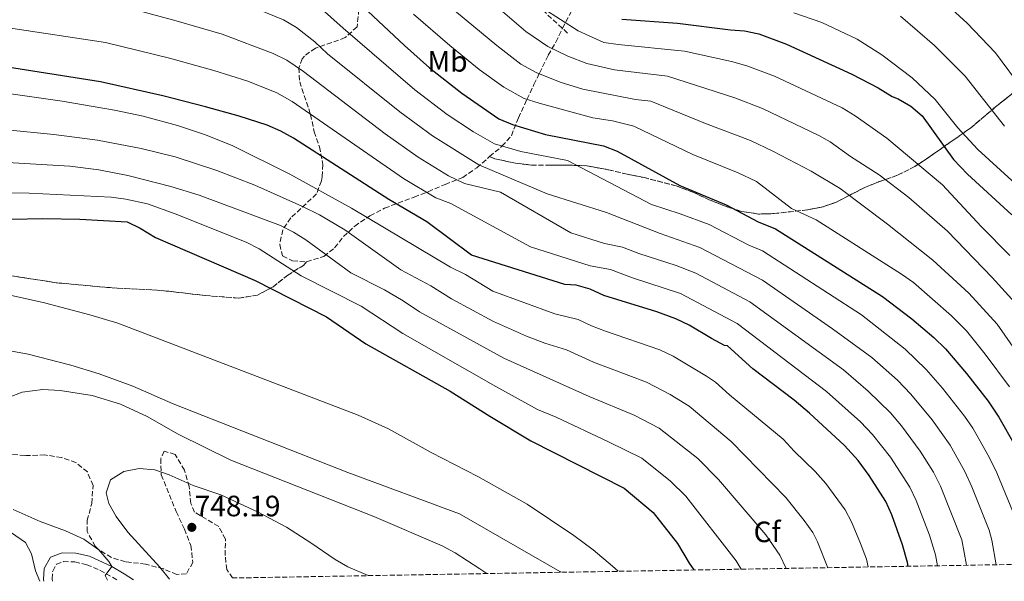
# Model space of a CAD drawing. Units: metres. Extents: x 617406 to 620849, y 4745628 to 4748000.
# Drawn here: x 617882 to 618216, y 4745635 to 4745826 of the extents above; entities that cross this region are included whole.
import ezdxf
from ezdxf.enums import TextEntityAlignment as Align

# ---------------------------------------------------------------- set-up
doc = ezdxf.new("R2010")
doc.units = ezdxf.units.M
doc.header["$MEASUREMENT"] = 0
doc.linetypes.add('DGN Style 3', pattern=[2.435891, 1.739922, -0.695969])
for name, color, linetype, lineweight in [('Camino', 7, 'DGN Style 3', 0), ('Cota de punto acotado terreno', 7, 'Continuous', 0), ('Curva de nivel directora', 30, 'Continuous', 30), ('Curva de nivel intermedia', 30, 'Continuous', 0), ('Etiqueta de uso rústico', 92, 'Continuous', 0), ('Etiqueta de zona arbolada', 92, 'Continuous', 0), ('Linea de separación interior de zonas arboladas', 92, 'DGN Style 3', 0), ('Margen derecho', 7, 'Continuous', 0), ('Punto acotado terreno (símbolo)', 7, 'Continuous', 0), ('Senda', 7, 'DGN Style 3', 0), ('Zona arbolada', 92, 'DGN Style 3', 0)]:
    doc.layers.add(name, color=color, linetype=linetype, lineweight=lineweight)
doc.styles.add('Style-Arial', font='arial.ttf')

# ---------------------------------------------------------------- blocks, each defined once
blk = doc.blocks.new('5PATER')
at = {"layer": 'Punto acotado terreno (símbolo)', "linetype": 'Continuous', "lineweight": 0}
h = blk.add_hatch(color=51, dxfattribs=at)
edge = h.paths.add_edge_path()
edge.add_ellipse((0, 0), major_axis=(-0.11, -0.111), ratio=0.999422, start_angle=0, end_angle=360)

msp = doc.modelspace()

# ---------------------------------------------------------------- linework, layer by layer
at = {"layer": 'Camino', "color": 7, "linetype": 'DGN Style 3', "lineweight": 0}
msp.add_polyline3d([(617892.96, 4745635.18, 735.35), (617892.83, 4745635.88, 735.97), (617892.97, 4745638.59, 736.16), (617894.26, 4745640.88, 736.67), (617896.65, 4745641.8, 737.27), (617900.45, 4745641.67, 737.9), (617904.55, 4745640.75, 738.72), (617909.03, 4745638.9, 739.66), (617914.85, 4745635.55, 740.77)], dxfattribs=at)
at = {"layer": 'Curva de nivel directora', "color": 30, "linetype": 'Continuous', "lineweight": 30, "flags": 128}
for points, elevation in [([(617982.39, 4745845.52), (618012.45, 4745817.23), (618021, 4745809.67), (618031.95, 4745801.04), (618044.55, 4745792.32), (618049.13, 4745790.3), (618060.31, 4745786.96), (618080.08, 4745783.14), (618084.7, 4745781.34), (618105.95, 4745769.68), (618121.75, 4745763.04), (618132.63, 4745757.28), (618138.43, 4745754.88), (618174.79, 4745731.92), (618184.84, 4745724.28), (618192.23, 4745718), (618196.23, 4745714.16), (618203.41, 4745705.74), (618210.76, 4745696.33), (618214.39, 4745690.88), (618219.84, 4745681.12)], 675), ([(618086.31, 4745826.11), (618105.17, 4745824.76), (618123.15, 4745822.56), (618127.95, 4745822.24), (618132.83, 4745821.13), (618142.23, 4745817.71), (618164.37, 4745807.42), (618173.39, 4745802.8), (618178.07, 4745799.92), (618180.11, 4745799.12), (618184.5, 4745796.55), (618188.28, 4745793.27), (618198.91, 4745778.48), (618203.71, 4745773.44), (618218.79, 4745759.6)], 650), ([(618183.57, 4745640.21), (618183.31, 4745641.5), (618181.63, 4745647.5), (618177.97, 4745657.68), (618175.91, 4745662.24), (618170.35, 4745671.12), (618166.51, 4745676.16), (618161.95, 4745681.28), (618150.06, 4745692.3), (618144.83, 4745696.63), (618130.79, 4745707.28), (618122.19, 4745715.12), (618121.15, 4745715.28), (618116.71, 4745717.68), (618109.16, 4745722.21), (618104.63, 4745724.32), (618098.19, 4745726.72), (618080.14, 4745732.2), (618075.52, 4745734.36), (618070.79, 4745735.76), (618066.91, 4745735.93), (618035.23, 4745746), (618020.1, 4745757.23), (618007.14, 4745764.81), (617974.81, 4745785.69), (617970.43, 4745788.1), (617965.82, 4745790.08), (617956.27, 4745793.2), (617944.89, 4745796.4), (617930.35, 4745800.08), (617909.23, 4745804.85), (617875.42, 4745810.2)], 700), ([(617879.04, 4745758.2), (617889.63, 4745758.4), (617902.15, 4745758.15), (617918.23, 4745757.28), (617922.73, 4745755.17), (617927.91, 4745751.92), (617961.74, 4745737.37), (617985.97, 4745725.03), (617999.32, 4745715.86), (618027.99, 4745699.68), (618041.43, 4745691.2), (618055.43, 4745682.88), (618087.11, 4745666.72), (618096.95, 4745658.48), (618105.19, 4745647.92), (618109.16, 4745641.25), (618110.8, 4745638.95)], 725)]:
    msp.add_lwpolyline(points, dxfattribs=dict(at, elevation=elevation))
at = {"layer": 'Curva de nivel intermedia', "color": 30, "linetype": 'Continuous', "lineweight": 0, "flags": 128}
for points, elevation in [([(618213.39, 4745640.73), (618211.97, 4745649.14), (618211.03, 4745652.5), (618205.18, 4745667.2), (618202.78, 4745672.38), (618197.79, 4745681.35), (618191.71, 4745689.95), (618184.46, 4745698.72), (618179.9, 4745703.52), (618171.19, 4745711.14), (618157.89, 4745720.96), (618134.05, 4745737.44), (618112.74, 4745748.54), (618099.33, 4745753.31), (618081.11, 4745760.4), (618060.91, 4745766.8), (618037.75, 4745776.64), (618022.03, 4745786.55), (618010.92, 4745794.65), (617986.34, 4745814.33), (617981.97, 4745818.44), (617975.76, 4745823.34), (617971.33, 4745825.97), (617953.42, 4745833.36)], 685), ([(618220.32, 4745655.76), (618213.66, 4745671.93), (618211.03, 4745677.27), (618205.47, 4745687.14), (618202.67, 4745691.28), (618195.26, 4745700.77), (618189.67, 4745707.08), (618182.48, 4745714.02), (618167.65, 4745725.67), (618134.09, 4745747.44), (618129.45, 4745749.36), (618115.99, 4745756.33), (618106.14, 4745759.99), (618096.33, 4745763.17), (618067.85, 4745778.1), (618052.03, 4745781.16), (618043.08, 4745783.83), (618035.92, 4745787.87), (618026.99, 4745793.79), (618015.96, 4745802.16), (617991.65, 4745823.07), (617979.08, 4745834.43)], 680), ([(618225.23, 4745706.11), (618213.74, 4745722.49), (618204.11, 4745732.98), (618191.9, 4745744.2), (618176.51, 4745756.48), (618160.47, 4745768.56), (618150.63, 4745774.48), (618137.61, 4745781.3), (618129.94, 4745784.91), (618114.75, 4745790.7), (618096.11, 4745798.31), (618090.89, 4745798.85), (618073.02, 4745802.39), (618065.38, 4745804.69), (618057.14, 4745807.98), (618051.93, 4745810.9), (618043.81, 4745817.15), (618022.35, 4745835.08)], 665), ([(618222.55, 4745801.97), (618213.16, 4745814.69), (618203.61, 4745824.75), (618191.94, 4745835.6)], 635), ([(618203.38, 4745640.55), (618201.73, 4745649.24), (618194.52, 4745667.48), (618192.14, 4745672.2), (618187.67, 4745679.3), (618181.27, 4745687.99), (618177.54, 4745692.37), (618169.94, 4745699.76), (618161.54, 4745706.94), (618129.75, 4745730.05), (618111.48, 4745739.81), (618104.77, 4745742.44), (618092.09, 4745746.51), (618086.48, 4745748.64), (618080.37, 4745749.95), (618068.94, 4745753.58), (618045.07, 4745767.35), (618032.9, 4745770.31), (618027.4, 4745772.9), (618017.06, 4745779.3), (618005.88, 4745787.15), (617978.13, 4745808.33), (617972.45, 4745812.26), (617967.9, 4745814.53), (617950.58, 4745821.04), (617934.88, 4745825.63), (617912.69, 4745831.57)], 690), ([(618220.88, 4745728.56), (618212.08, 4745738.41), (618196.87, 4745754.16), (618183.75, 4745765.52), (618173.67, 4745773.28), (618163.91, 4745779.52), (618157.03, 4745784.49), (618153.15, 4745786.67), (618134.03, 4745795.84), (618124.71, 4745799.44), (618101.81, 4745806.8), (618083.82, 4745808.92), (618074.39, 4745811.07), (618067.92, 4745813.55), (618061.15, 4745816.82), (618053.65, 4745821.91), (618041.77, 4745832.11)], 660), ([(618218, 4745701.22), (618209.75, 4745712.34), (618203.35, 4745720.22), (618198.26, 4745725.36), (618185.39, 4745736.63), (618181.33, 4745739.53), (618152.24, 4745757.9), (618143.93, 4745761.76), (618132.03, 4745771), (618125.84, 4745773.97), (618110.35, 4745780.19), (618090.4, 4745789.83), (618083.11, 4745791.61), (618076.41, 4745792.63), (618058.25, 4745797.61), (618053.13, 4745799.14), (618046.18, 4745803.03), (618037.88, 4745809.09), (618027.92, 4745817.15), (618015.58, 4745827.87)], 670), ([(618218.07, 4745745.89), (618208.39, 4745755.65), (618195.23, 4745769.84), (618176.27, 4745785.76), (618165.51, 4745793.28), (618161.11, 4745796), (618138.13, 4745806.77), (618128.77, 4745810.29), (618123.55, 4745811.73), (618107.52, 4745815.28), (618085.06, 4745817.52), (618080.12, 4745818.26), (618071.46, 4745822.22), (618059.42, 4745829.87)], 655), ([(618227.72, 4745763.17), (618207.24, 4745781.83), (618200.47, 4745789.2), (618192.67, 4745798.88), (618184.95, 4745806.26), (618174.65, 4745814.04), (618166.17, 4745819.31), (618154.19, 4745825.04), (618144.72, 4745828.3)], 645), ([(618216.28, 4745789.84), (618202.91, 4745806.78), (618192.5, 4745817.26), (618180.96, 4745827.19)], 640), ([(618193.55, 4745640.38), (618192.86, 4745644.05), (618190.82, 4745650.73), (618186.25, 4745662.59), (618184.09, 4745667.09), (618177.57, 4745677.25), (618171.44, 4745684.99), (618167.34, 4745689.25), (618155.8, 4745699.62), (618125.45, 4745722.67), (618106.2, 4745732.91), (618089.94, 4745738.19), (618082.42, 4745741.08), (618075.53, 4745742.34), (618055.24, 4745748.79), (618028.16, 4745763.55), (618023.15, 4745765.42), (618012.1, 4745772.05), (617974.28, 4745798.22), (617969.14, 4745801.17), (617959.29, 4745805.11), (617947.73, 4745808.72), (617932.62, 4745812.86), (617910.96, 4745818.21), (617877.95, 4745823.17)], 695), ([(618169.97, 4745639.97), (618169.34, 4745642.66), (618167.35, 4745647.95), (618164.35, 4745655.36), (618162.14, 4745659.34), (618155.62, 4745668.36), (618151.97, 4745672.46), (618144.81, 4745679.37), (618141.08, 4745683.43), (618122.82, 4745698.52), (618118.13, 4745702.74), (618115.04, 4745704.86), (618103.76, 4745711.62), (618099.24, 4745713.76), (618080.77, 4745720.13), (618076.01, 4745721.91), (618071.5, 4745724.06), (618063.53, 4745725.97), (618042.42, 4745733.73), (618033.17, 4745739.33), (618028.07, 4745741.91), (617994.47, 4745761.87), (617973.51, 4745773.5), (617954.13, 4745783.06), (617944.86, 4745786.81), (617935.37, 4745789.96), (617923.76, 4745793.14), (617914, 4745795.28), (617896.21, 4745798.25), (617876.41, 4745801.12)], 705), ([(618156.28, 4745639.74), (618152.79, 4745648.48), (618151.11, 4745651.69), (618148.25, 4745655.82), (618141.99, 4745663.64), (618123.37, 4745682.61), (618109.11, 4745694.65), (618102.72, 4745698.59), (618094.62, 4745702.76), (618076.64, 4745709.61), (618067.48, 4745713.77), (618060.16, 4745716), (618053.88, 4745718.47), (618042.65, 4745723.38), (618028.45, 4745731.1), (618021.41, 4745735.57), (618011.18, 4745740.91), (617992.18, 4745754.53), (617983.57, 4745759.65), (617977.65, 4745762.62), (617961.61, 4745769.7), (617948.77, 4745774.7), (617934.52, 4745779.34), (617923, 4745782.21), (617908.24, 4745784.98), (617893.38, 4745786.98), (617877.36, 4745788.5)], 710), ([(618142.1, 4745639.49), (618139.93, 4745643.99), (618135.16, 4745650.93), (618119.08, 4745669.65), (618112.08, 4745676.79), (618098.95, 4745687.1), (618090.47, 4745691.59), (618075.24, 4745697.94), (618046.21, 4745710.89), (618017.58, 4745726.68), (618012.04, 4745730.48), (618005.73, 4745734.14), (617994.28, 4745739.91), (617979, 4745751.17), (617974.78, 4745753.81), (617970.3, 4745756.02), (617942.68, 4745766.31), (617933.15, 4745769.3), (617918.48, 4745773.03), (617908.66, 4745774.92), (617898.75, 4745776.16), (617856.19, 4745778.64)], 715), ([(618126.83, 4745639.23), (618125.07, 4745642.02), (618108.02, 4745664.07), (618102.79, 4745669.11), (618093.03, 4745676.91), (618081.8, 4745682.56), (618063.93, 4745690.93), (618057.7, 4745693.5), (618043.44, 4745701.27), (618011.93, 4745719.3), (617997.77, 4745728.61), (617977.38, 4745738.91), (617963.11, 4745748.06), (617958.71, 4745750.4), (617934.62, 4745760.05), (617925.15, 4745763.36), (617917.82, 4745765.02), (617912.85, 4745765.67), (617885.03, 4745766.99), (617804.22, 4745767.15)], 720), ([(618085.01, 4745638.5), (618083.15, 4745640.24), (618076.55, 4745645.76), (618069.99, 4745650.64), (618054.15, 4745661.36), (618037.39, 4745670.72), (618021.51, 4745678.88), (618006.99, 4745686.89), (617996.68, 4745691.56), (617915.12, 4745722.79), (617905.54, 4745725.67), (617890.23, 4745729.73), (617878.56, 4745732.31)], 730), ([(618065.58, 4745638.17), (618065.23, 4745638.48), (618031.19, 4745658), (617993.27, 4745672.08), (617933.91, 4745695.44), (617920.21, 4745701.37), (617908.75, 4745705.6), (617899.19, 4745708.56), (617884.65, 4745712.29), (617869.66, 4745715.04)], 735), ([(618040.39, 4745637.73), (618038.11, 4745639.36), (618029.66, 4745644.78), (618025.29, 4745647.2), (618002.07, 4745657.11), (617953.5, 4745676.27), (617935.58, 4745685.15), (617925.07, 4745691.12), (617915.95, 4745695.32), (617906.43, 4745698.24), (617895.55, 4745699.92), (617889.59, 4745700.24), (617882.55, 4745699.44), (617877.92, 4745697.6)], 740), ([(618000.15, 4745637.03), (617993.27, 4745640), (617988.94, 4745642.49), (617980.71, 4745648.21), (617972.34, 4745653.46), (617962.71, 4745658.56), (617950.11, 4745664.48), (617940.65, 4745667.72), (617932.59, 4745671.28), (617927.63, 4745673.04), (617922.39, 4745673.44), (617917.15, 4745672.4), (617912.59, 4745669.6), (617911.11, 4745665.12), (617912.07, 4745661.52), (617914.55, 4745657.16), (617918.51, 4745651.76), (617929.31, 4745639.92), (617932.64, 4745635.86)], 745), ([(617879.59, 4745659.52), (617888.71, 4745655.4), (617897.31, 4745652.24), (617903.59, 4745649.44), (617908.67, 4745645.76), (617912.01, 4745641.84), (617913.03, 4745640.16), (617910.79, 4745637.12), (617911.61, 4745635.5)], 740), ([(617879.03, 4745651.6), (617883.79, 4745648.32), (617885.75, 4745644.4), (617887.15, 4745638.64), (617888.59, 4745635.1)], 735)]:
    msp.add_lwpolyline(points, dxfattribs=dict(at, elevation=elevation))
at = {"layer": 'Linea de separación interior de zonas arboladas', "color": 92, "linetype": 'DGN Style 3', "lineweight": 0}
for points in [[(618041.39, 4745779.44, 688.31), (618043.15, 4745778.72, 689.39), (618050.15, 4745777.2, 690.47), (618055.55, 4745776.56, 689.78), (618062.11, 4745776.56, 689.27), (618067.11, 4745776.56, 689.69), (618074.35, 4745776.32, 690.89), (618081.75, 4745774.96, 690.98), (618088.11, 4745773.44, 690.02), (618093.83, 4745772.32, 689.69), (618104.71, 4745769.52, 689.66), (618110.39, 4745767.36, 689.54), (618115.91, 4745764.8, 689.06), (618121.51, 4745762.56, 688.4), (618126.95, 4745760.8, 687.92), (618132.67, 4745759.92, 687.62), (618137.87, 4745760.08, 686.96), (618149.43, 4745761.36, 684.89), (618154.51, 4745762.32, 683), (618159.23, 4745764, 677.15), (618163.91, 4745766.48, 675.26), (618168.79, 4745768.96, 673.91), (618173.51, 4745770.88, 671.54), (618180.11, 4745773.2, 667.25), (618185.83, 4745776.08, 664.1), (618190.75, 4745779.36, 660.59), (618204.83, 4745789.2, 651.92), (618213.23, 4745796.32, 648.68), (618223.07, 4745804.24, 645.89)], [(617979.22, 4745743.7, 716.57), (617978.11, 4745742.4, 727.16), (617972.83, 4745739.2, 728.36), (617967.87, 4745735.2, 728.9), (617962.59, 4745732.4, 729.83), (617956.27, 4745731.36, 731.24), (617944.51, 4745732.24, 733.64), (617932.47, 4745733.68, 735.2), (617926.67, 4745734.16, 734.99), (617914.87, 4745734.72, 733.67), (617908.99, 4745735.2, 733.58), (617894.35, 4745736.56, 734.75), (617879.75, 4745738.8, 734.9), (617853.07, 4745741.6, 735.8), (617841.47, 4745742.72, 734.93), (617826.39, 4745741.6, 733.16), (617805.02, 4745740.83, 733.03), (617797.67, 4745740.56, 730.94)]]:
    msp.add_polyline3d(points, dxfattribs=at)
at = {"layer": 'Margen derecho', "color": 7, "linetype": 'Continuous', "lineweight": 0}
msp.add_polyline3d([(617889.93, 4745635.12, 735.29), (617889.83, 4745635.68, 735.29), (617890.03, 4745639.44, 735.65), (617892.19, 4745643.28, 736.9), (617896.15, 4745644.8, 737.8), (617900.83, 4745644.64, 738.56), (617905.51, 4745643.6, 739.15), (617913.03, 4745640.16, 740), (617917.23, 4745637.63, 741.68), (617920.37, 4745635.65, 742.08)], dxfattribs=at)
at = {"layer": 'Senda', "color": 7, "linetype": 'DGN Style 3', "lineweight": 0}
msp.add_polyline3d([(617878.43, 4745923.44, 648.15), (617893.43, 4745923.61, 648.09), (617904.11, 4745923.37, 648.16), (617915.07, 4745922.72, 648.31), (617929.98, 4745921.06, 648.73), (617944.63, 4745918.8, 649.37), (617959.46, 4745916.92, 649.77), (617974.39, 4745915.68, 650), (617986.15, 4745913.52, 651.45), (617992.99, 4745911.28, 651.31), (617997.41, 4745908.96, 651.31), (618000.55, 4745906.56, 651.47), (618004.11, 4745902.99, 651.76), (618008.03, 4745897.84, 652.29), (618013.24, 4745889.3, 653.03), (618022.69, 4745870.94, 653.81), (618026.03, 4745863.2, 654.29), (618029.05, 4745859.21, 654.4), (618033.19, 4745855.12, 654.17), (618042.23, 4745846.8, 654.15), (618049.44, 4745839.87, 654.64), (618061.17, 4745827.56, 655.5), (618068.11, 4745821.2, 656.32)], dxfattribs=at)
at = {"layer": 'Zona arbolada', "color": 92, "linetype": 'DGN Style 3', "lineweight": 0}
for points in [[(617997.75, 4745836.71, 676.49), (617996.35, 4745823.52, 686.78), (617992.31, 4745819.92, 688.61), (617987.77, 4745818.17, 689.74), (617982.23, 4745816.32, 692.12), (617978.48, 4745813.61, 693.9), (617977.75, 4745812.72, 694.31), (617976.55, 4745809.6, 695.57), (617976.87, 4745804.88, 697.01), (617980.55, 4745793.76, 701.15), (617981.79, 4745787.92, 703.7), (617983.55, 4745782.72, 706.25), (617984.56, 4745778.1, 707.97), (617984.75, 4745776.8, 708.5), (617984.53, 4745772.62, 711.33), (617984.23, 4745771.2, 712.13), (617982.59, 4745766.75, 713.72), (617973.87, 4745758.64, 716.75), (617971.12, 4745754.6, 717.72), (617970.07, 4745749.52, 718.37), (617971.07, 4745745.68, 718.49), (617974.47, 4745744, 718.13), (617979.22, 4745743.7, 716.57), (617978.11, 4745742.4, 727.16), (617972.83, 4745739.2, 728.36), (617967.87, 4745735.2, 728.9), (617962.59, 4745732.4, 729.83), (617956.27, 4745731.36, 731.24), (617944.51, 4745732.24, 733.64), (617932.47, 4745733.68, 735.2), (617926.67, 4745734.16, 734.99), (617914.87, 4745734.72, 733.67), (617908.99, 4745735.2, 733.58), (617894.35, 4745736.56, 734.75), (617879.75, 4745738.8, 734.9)], [(617997.75, 4745836.71, 676.49), (617996.35, 4745823.52, 686.78), (617992.31, 4745819.92, 688.61), (617987.77, 4745818.17, 689.74), (617982.23, 4745816.32, 692.12), (617978.48, 4745813.61, 693.9), (617977.75, 4745812.72, 694.31), (617976.55, 4745809.6, 695.57), (617976.87, 4745804.88, 697.01), (617980.55, 4745793.76, 701.15), (617981.79, 4745787.92, 703.7), (617983.55, 4745782.72, 706.25), (617984.56, 4745778.1, 707.97), (617984.75, 4745776.8, 708.5), (617984.53, 4745772.62, 711.33), (617984.23, 4745771.2, 712.13), (617982.59, 4745766.75, 713.72), (617973.87, 4745758.64, 716.75), (617971.12, 4745754.6, 717.72), (617970.07, 4745749.52, 718.37), (617971.07, 4745745.68, 718.49), (617974.47, 4745744, 718.13), (617979.22, 4745743.7, 716.57)], [(618223.07, 4745804.24, 645.89), (618213.23, 4745796.32, 648.68), (618204.83, 4745789.2, 651.92), (618190.75, 4745779.36, 660.59), (618185.83, 4745776.08, 664.1), (618180.11, 4745773.2, 667.25), (618173.51, 4745770.88, 671.54), (618168.79, 4745768.96, 673.91), (618163.91, 4745766.48, 675.26), (618159.23, 4745764, 677.15), (618154.51, 4745762.32, 683), (618149.43, 4745761.36, 684.89), (618137.87, 4745760.08, 686.96), (618132.67, 4745759.92, 687.62), (618126.95, 4745760.8, 687.92), (618121.51, 4745762.56, 688.4), (618115.91, 4745764.8, 689.06), (618110.39, 4745767.36, 689.54), (618104.71, 4745769.52, 689.66), (618093.83, 4745772.32, 689.69), (618088.11, 4745773.44, 690.02), (618081.75, 4745774.96, 690.98), (618074.35, 4745776.32, 690.89), (618067.11, 4745776.56, 689.69), (618062.11, 4745776.56, 689.27), (618055.55, 4745776.56, 689.78), (618050.15, 4745777.2, 690.47), (618043.15, 4745778.72, 689.39), (618041.39, 4745779.44, 688.31), (618045.55, 4745782.96, 686.45), (618048.82, 4745786.52, 684.87), (618049.63, 4745788.72, 684.09), (618051.14, 4745792.61, 681.34), (618054.07, 4745798.88, 676.71), (618056.43, 4745803.92, 671.97), (618058.31, 4745807.82, 669.44), (618061.31, 4745813.92, 666.51), (618063.91, 4745818.32, 664.11), (618066.11, 4745823.04, 661.62), (618071.27, 4745832.96, 658.26)], [(618041.39, 4745779.44, 688.31), (618045.55, 4745782.96, 686.45), (618048.82, 4745786.52, 684.87), (618049.63, 4745788.72, 684.09), (618051.14, 4745792.61, 681.34), (618054.07, 4745798.88, 676.71), (618056.43, 4745803.92, 671.97), (618058.31, 4745807.82, 669.44), (618061.31, 4745813.92, 666.51), (618063.91, 4745818.32, 664.11), (618066.11, 4745823.04, 661.62), (618071.27, 4745832.96, 658.26)], [(617879.75, 4745738.8, 734.9), (617894.35, 4745736.56, 734.75), (617908.99, 4745735.2, 733.58), (617914.87, 4745734.72, 733.67), (617926.67, 4745734.16, 734.99), (617932.47, 4745733.68, 735.2), (617944.51, 4745732.24, 733.64), (617956.27, 4745731.36, 731.24), (617962.59, 4745732.4, 729.83), (617967.87, 4745735.2, 728.9), (617972.83, 4745739.2, 728.36), (617978.11, 4745742.4, 727.16), (617979.22, 4745743.7, 716.57), (617985.07, 4745745.52, 714.95), (617988.72, 4745748.43, 713.14), (617991.74, 4745752.25, 710.74), (617995.57, 4745755.81, 708.79), (618000.75, 4745759.36, 706.25), (618005.71, 4745761.92, 704.45), (618015.71, 4745765.68, 700.37), (618020.55, 4745767.52, 697.97), (618026.27, 4745770, 694.37), (618032.23, 4745772.32, 691.88), (618036.99, 4745775.68, 689.78), (618041.39, 4745779.44, 688.31), (618043.15, 4745778.72, 689.39), (618050.15, 4745777.2, 690.47), (618055.55, 4745776.56, 689.78), (618062.11, 4745776.56, 689.27), (618067.11, 4745776.56, 689.69), (618074.35, 4745776.32, 690.89), (618081.75, 4745774.96, 690.98), (618088.11, 4745773.44, 690.02), (618093.83, 4745772.32, 689.69), (618104.71, 4745769.52, 689.66), (618110.39, 4745767.36, 689.54), (618115.91, 4745764.8, 689.06), (618121.51, 4745762.56, 688.4), (618126.95, 4745760.8, 687.92), (618132.67, 4745759.92, 687.62), (618137.87, 4745760.08, 686.96), (618149.43, 4745761.36, 684.89), (618154.51, 4745762.32, 683), (618159.23, 4745764, 677.15), (618163.91, 4745766.48, 675.26), (618168.79, 4745768.96, 673.91), (618173.51, 4745770.88, 671.54), (618180.11, 4745773.2, 667.25), (618185.83, 4745776.08, 664.1), (618190.75, 4745779.36, 660.59), (618204.83, 4745789.2, 651.92), (618213.23, 4745796.32, 648.68), (618223.07, 4745804.24, 645.89)], [(617979.22, 4745743.7, 716.57), (617985.07, 4745745.52, 714.95), (617988.72, 4745748.43, 713.14), (617991.74, 4745752.25, 710.74), (617995.57, 4745755.81, 708.79), (618000.75, 4745759.36, 706.25), (618005.71, 4745761.92, 704.45), (618015.71, 4745765.68, 700.37), (618020.55, 4745767.52, 697.97), (618026.27, 4745770, 694.37), (618032.23, 4745772.32, 691.88), (618036.99, 4745775.68, 689.78), (618041.39, 4745779.44, 688.31)], [(618311.19, 4745642.42, 643.52), (617954.1, 4745636.23, 750.22), (617952.07, 4745639.12, 750.59), (617951.59, 4745643.92, 751.31), (617951.63, 4745649.44, 751.49), (617949.35, 4745653.76, 750.53), (617941.15, 4745658.64, 749.36), (617939.87, 4745661.6, 749.15), (617939.35, 4745667.28, 747.77), (617937.71, 4745672.88, 746.78), (617934.55, 4745678.24, 746.03), (617930.87, 4745679.28, 746.51), (617929.67, 4745676.8, 747.35), (617929.87, 4745671.28, 748.13), (617934.91, 4745658.8, 749.27), (617937.71, 4745652.88, 749.03), (617939.91, 4745647.28, 748.28), (617940.59, 4745641.52, 747.89), (617938.35, 4745637.6, 747.17), (617935.19, 4745637.44, 746.6), (617930.56, 4745639.3, 746.22), (617924.55, 4745640.95, 745.93), (617917.67, 4745641.76, 744.92), (617912.9, 4745643.18, 744.37), (617908.37, 4745646.06, 745.14), (617907.39, 4745647.04, 745.37), (617904.67, 4745652, 746.33), (617904.67, 4745655.84, 746.81), (617906.27, 4745661.6, 747.65), (617906.67, 4745667.68, 748.19), (617904.76, 4745672.26, 747.65), (617900.85, 4745675.5, 746.2), (617896, 4745677.21, 745.13), (617890.34, 4745678.04, 744.4), (617883.51, 4745677.84, 743.15), (617877.31, 4745678.4, 742.25)], [(617954.1, 4745636.23, 750.22), (617952.07, 4745639.12, 750.59), (617951.59, 4745643.92, 751.31), (617951.63, 4745649.44, 751.49), (617949.35, 4745653.76, 750.53), (617941.15, 4745658.64, 749.36), (617939.87, 4745661.6, 749.15), (617939.35, 4745667.28, 747.77), (617937.71, 4745672.88, 746.78), (617934.55, 4745678.24, 746.03), (617930.87, 4745679.28, 746.51), (617929.67, 4745676.8, 747.35), (617929.87, 4745671.28, 748.13), (617934.91, 4745658.8, 749.27), (617937.71, 4745652.88, 749.03), (617939.91, 4745647.28, 748.28), (617940.59, 4745641.52, 747.89), (617938.35, 4745637.6, 747.17), (617935.19, 4745637.44, 746.6), (617930.56, 4745639.3, 746.22), (617924.55, 4745640.95, 745.93), (617917.67, 4745641.76, 744.92), (617912.9, 4745643.18, 744.37), (617908.37, 4745646.06, 745.14), (617907.39, 4745647.04, 745.37), (617904.67, 4745652, 746.33), (617904.67, 4745655.84, 746.81), (617906.27, 4745661.6, 747.65), (617906.67, 4745667.68, 748.19), (617904.76, 4745672.26, 747.65), (617900.85, 4745675.5, 746.2), (617896, 4745677.21, 745.13), (617890.34, 4745678.04, 744.4), (617883.51, 4745677.84, 743.15), (617877.31, 4745678.4, 742.25)]]:
    msp.add_polyline3d(points, dxfattribs=at)

# ---------------------------------------------------------------- block references
at = {"layer": 'Punto acotado terreno (símbolo)', "color": 7, "linetype": 'Continuous', "lineweight": 0, "xscale": 10, "yscale": 10, "zscale": 10}
msp.add_blockref('5PATER', (617940.23, 4745653.44, 748.19), dxfattribs=at)

# ---------------------------------------------------------------- texts
at = {"layer": 'Cota de punto acotado terreno', "color": 7, "linetype": 'Continuous', "lineweight": 0, "style": 'Style-Arial'}
msp.add_text('748.19', height=7, dxfattribs=at).set_placement((617941.19, 4745657.19, 748.19))
at = {"layer": 'Etiqueta de uso rústico', "color": 92, "linetype": 'Continuous', "lineweight": 0, "style": 'Style-Arial'}
msp.add_text('Mb', height=7, dxfattribs=at).set_placement((618027.08, 4745811.83, 672.75), align=Align.MIDDLE_CENTER)
at = {"layer": 'Etiqueta de zona arbolada', "color": 92, "linetype": 'Continuous', "lineweight": 0, "style": 'Style-Arial'}
msp.add_text('Cf', height=7, dxfattribs=at).set_placement((618135.63, 4745651.91, 715.24), align=Align.MIDDLE_CENTER)

doc.saveas('drawing.dxf')
